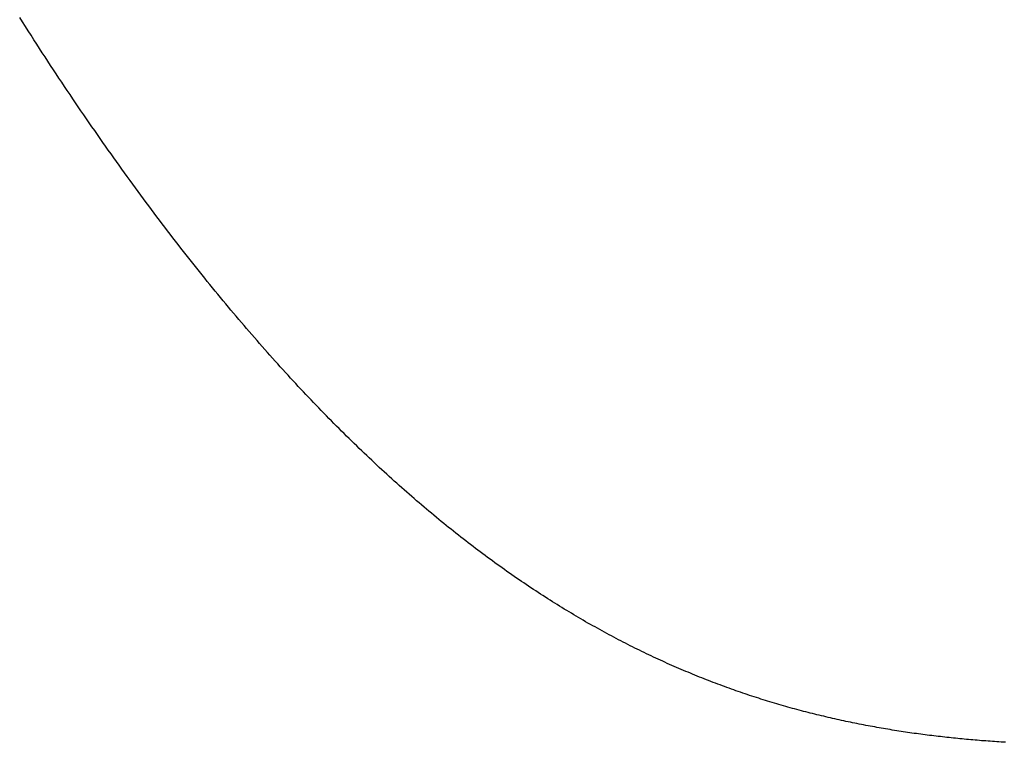
# Model space of a CAD drawing. Extents: x 0 to 153, y -1 to 81.
# Drawn here: x 48 to 48, y 48 to 48 of the extents above; entities that cross this region are included whole.
import ezdxf

# ---------------------------------------------------------------- set-up
doc = ezdxf.new("R2010")
doc.units = 0
doc.header["$MEASUREMENT"] = 0
doc.layers.get('0').update_dxf_attribs({"linetype": 'CONTINUOUS'})
doc.layers.add('Object', color=7, linetype='CONTINUOUS', lineweight=30)

# ---------------------------------------------------------------- blocks, each defined once
blk = doc.blocks.new('GLSTOP')
for p, q in [((-0.381185, 0.155897), (-0.381188, 0.155857)), ((-0.381185, 0.155897), (-0.381188, 0.155857)), ((-0.381183, 0.155938), (-0.381185, 0.155897)), ((-0.381183, 0.155938), (-0.381185, 0.155897)), ((-0.38118, 0.155978), (-0.381183, 0.155938)), ((-0.38118, 0.155978), (-0.381183, 0.155938)), ((-0.381199, 0.155695), (-0.381202, 0.155655)), ((-0.381199, 0.155695), (-0.381202, 0.155655)), ((-0.381196, 0.155736), (-0.381199, 0.155695)), ((-0.381196, 0.155736), (-0.381199, 0.155695)), ((-0.381193, 0.155776), (-0.381196, 0.155736)), ((-0.381193, 0.155776), (-0.381196, 0.155736)), ((-0.381191, 0.155817), (-0.381193, 0.155776)), ((-0.381191, 0.155817), (-0.381193, 0.155776)), ((-0.381188, 0.155857), (-0.381191, 0.155817)), ((-0.381188, 0.155857), (-0.381191, 0.155817)), ((-0.381214, 0.155493), (-0.381218, 0.155453)), ((-0.381214, 0.155493), (-0.381218, 0.155453)), ((-0.381211, 0.155534), (-0.381214, 0.155493)), ((-0.381211, 0.155534), (-0.381214, 0.155493)), ((-0.381208, 0.155574), (-0.381211, 0.155534)), ((-0.381208, 0.155574), (-0.381211, 0.155534)), ((-0.381205, 0.155615), (-0.381208, 0.155574)), ((-0.381205, 0.155615), (-0.381208, 0.155574)), ((-0.381202, 0.155655), (-0.381205, 0.155615)), ((-0.381202, 0.155655), (-0.381205, 0.155615)), ((-0.381228, 0.155331), (-0.381232, 0.155291)), ((-0.381228, 0.155331), (-0.381232, 0.155291)), ((-0.381225, 0.155372), (-0.381228, 0.155331)), ((-0.381225, 0.155372), (-0.381228, 0.155331)), ((-0.381221, 0.155412), (-0.381225, 0.155372)), ((-0.381221, 0.155412), (-0.381225, 0.155372)), ((-0.381218, 0.155453), (-0.381221, 0.155412)), ((-0.381218, 0.155453), (-0.381221, 0.155412)), ((-0.381247, 0.155129), (-0.381251, 0.155088)), ((-0.381247, 0.155129), (-0.381251, 0.155088)), ((-0.381243, 0.155169), (-0.381247, 0.155129)), ((-0.381243, 0.155169), (-0.381247, 0.155129)), ((-0.381239, 0.15521), (-0.381243, 0.155169)), ((-0.381239, 0.15521), (-0.381243, 0.155169)), ((-0.381235, 0.15525), (-0.381239, 0.15521)), ((-0.381235, 0.15525), (-0.381239, 0.15521)), ((-0.381232, 0.155291), (-0.381235, 0.15525)), ((-0.381232, 0.155291), (-0.381235, 0.15525)), ((-0.381263, 0.154966), (-0.381268, 0.154926)), ((-0.381263, 0.154966), (-0.381268, 0.154926)), ((-0.381259, 0.155007), (-0.381263, 0.154966)), ((-0.381259, 0.155007), (-0.381263, 0.154966)), ((-0.381255, 0.155047), (-0.381259, 0.155007)), ((-0.381255, 0.155047), (-0.381259, 0.155007)), ((-0.381251, 0.155088), (-0.381255, 0.155047)), ((-0.381251, 0.155088), (-0.381255, 0.155047)), ((-0.381286, 0.154763), (-0.381291, 0.154722)), ((-0.381286, 0.154763), (-0.381291, 0.154722)), ((-0.381281, 0.154804), (-0.381286, 0.154763)), ((-0.381281, 0.154804), (-0.381286, 0.154763)), ((-0.381277, 0.154844), (-0.381281, 0.154804)), ((-0.381277, 0.154844), (-0.381281, 0.154804)), ((-0.381272, 0.154885), (-0.381277, 0.154844)), ((-0.381272, 0.154885), (-0.381277, 0.154844)), ((-0.381268, 0.154926), (-0.381272, 0.154885)), ((-0.381268, 0.154926), (-0.381272, 0.154885)), ((-0.381305, 0.1546), (-0.38131, 0.154559)), ((-0.381305, 0.1546), (-0.38131, 0.154559)), ((-0.3813, 0.154641), (-0.381305, 0.1546)), ((-0.3813, 0.154641), (-0.381305, 0.1546)), ((-0.381295, 0.154681), (-0.3813, 0.154641)), ((-0.381295, 0.154681), (-0.3813, 0.154641)), ((-0.381291, 0.154722), (-0.381295, 0.154681)), ((-0.381291, 0.154722), (-0.381295, 0.154681)), ((-0.381332, 0.154396), (-0.381337, 0.154355)), ((-0.381332, 0.154396), (-0.381337, 0.154355)), ((-0.381326, 0.154437), (-0.381332, 0.154396)), ((-0.381326, 0.154437), (-0.381332, 0.154396)), ((-0.381321, 0.154478), (-0.381326, 0.154437)), ((-0.381321, 0.154478), (-0.381326, 0.154437)), ((-0.381316, 0.154518), (-0.381321, 0.154478)), ((-0.381316, 0.154518), (-0.381321, 0.154478)), ((-0.38131, 0.154559), (-0.381316, 0.154518)), ((-0.38131, 0.154559), (-0.381316, 0.154518)), ((-0.381354, 0.154232), (-0.38136, 0.154191)), ((-0.381354, 0.154232), (-0.38136, 0.154191)), ((-0.381348, 0.154273), (-0.381354, 0.154232)), ((-0.381348, 0.154273), (-0.381354, 0.154232)), ((-0.381343, 0.154314), (-0.381348, 0.154273)), ((-0.381343, 0.154314), (-0.381348, 0.154273)), ((-0.381337, 0.154355), (-0.381343, 0.154314)), ((-0.381337, 0.154355), (-0.381343, 0.154314)), ((-0.381385, 0.154028), (-0.381391, 0.153987)), ((-0.381385, 0.154028), (-0.381391, 0.153987)), ((-0.381378, 0.154069), (-0.381385, 0.154028)), ((-0.381378, 0.154069), (-0.381385, 0.154028)), ((-0.381372, 0.15411), (-0.381378, 0.154069)), ((-0.381372, 0.15411), (-0.381378, 0.154069)), ((-0.381366, 0.154151), (-0.381372, 0.15411)), ((-0.381366, 0.154151), (-0.381372, 0.15411)), ((-0.38136, 0.154191), (-0.381366, 0.154151)), ((-0.38136, 0.154191), (-0.381366, 0.154151)), ((-0.38141, 0.153864), (-0.381417, 0.153823)), ((-0.38141, 0.153864), (-0.381417, 0.153823)), ((-0.381404, 0.153905), (-0.38141, 0.153864)), ((-0.381404, 0.153905), (-0.38141, 0.153864)), ((-0.381397, 0.153946), (-0.381404, 0.153905)), ((-0.381397, 0.153946), (-0.381404, 0.153905)), ((-0.381391, 0.153987), (-0.381397, 0.153946)), ((-0.381391, 0.153987), (-0.381397, 0.153946)), ((-0.381445, 0.153658), (-0.381452, 0.153617)), ((-0.381445, 0.153658), (-0.381452, 0.153617)), ((-0.381438, 0.153699), (-0.381445, 0.153658)), ((-0.381438, 0.153699), (-0.381445, 0.153658)), ((-0.381431, 0.15374), (-0.381438, 0.153699)), ((-0.381431, 0.15374), (-0.381438, 0.153699)), ((-0.381424, 0.153781), (-0.381431, 0.15374)), ((-0.381424, 0.153781), (-0.381431, 0.15374)), ((-0.381417, 0.153823), (-0.381424, 0.153781)), ((-0.381417, 0.153823), (-0.381424, 0.153781)), ((-0.381474, 0.153493), (-0.381482, 0.153452)), ((-0.381474, 0.153493), (-0.381482, 0.153452)), ((-0.381467, 0.153535), (-0.381474, 0.153493)), ((-0.381467, 0.153535), (-0.381474, 0.153493)), ((-0.381459, 0.153576), (-0.381467, 0.153535)), ((-0.381459, 0.153576), (-0.381467, 0.153535)), ((-0.381452, 0.153617), (-0.381459, 0.153576)), ((-0.381452, 0.153617), (-0.381459, 0.153576)), ((-0.381513, 0.153287), (-0.381521, 0.153246)), ((-0.381513, 0.153287), (-0.381521, 0.153246)), ((-0.381505, 0.153328), (-0.381513, 0.153287)), ((-0.381505, 0.153328), (-0.381513, 0.153287)), ((-0.381497, 0.15337), (-0.381505, 0.153328)), ((-0.381497, 0.15337), (-0.381505, 0.153328)), ((-0.38149, 0.153411), (-0.381497, 0.15337)), ((-0.38149, 0.153411), (-0.381497, 0.15337)), ((-0.381482, 0.153452), (-0.38149, 0.153411)), ((-0.381482, 0.153452), (-0.38149, 0.153411)), ((-0.381546, 0.153122), (-0.381555, 0.15308)), ((-0.381546, 0.153122), (-0.381555, 0.15308)), ((-0.381538, 0.153163), (-0.381546, 0.153122)), ((-0.381538, 0.153163), (-0.381546, 0.153122)), ((-0.38153, 0.153204), (-0.381538, 0.153163)), ((-0.38153, 0.153204), (-0.381538, 0.153163)), ((-0.381521, 0.153246), (-0.38153, 0.153204)), ((-0.381521, 0.153246), (-0.38153, 0.153204)), ((-0.38159, 0.152915), (-0.381599, 0.152873)), ((-0.38159, 0.152915), (-0.381599, 0.152873)), ((-0.381581, 0.152956), (-0.38159, 0.152915)), ((-0.381581, 0.152956), (-0.38159, 0.152915)), ((-0.381572, 0.152998), (-0.381581, 0.152956)), ((-0.381572, 0.152998), (-0.381581, 0.152956)), ((-0.381564, 0.153039), (-0.381572, 0.152998)), ((-0.381564, 0.153039), (-0.381572, 0.152998)), ((-0.381555, 0.15308), (-0.381564, 0.153039)), ((-0.381555, 0.15308), (-0.381564, 0.153039)), ((-0.381627, 0.152749), (-0.381636, 0.152707)), ((-0.381627, 0.152749), (-0.381636, 0.152707)), ((-0.381618, 0.15279), (-0.381627, 0.152749)), ((-0.381618, 0.15279), (-0.381627, 0.152749)), ((-0.381608, 0.152832), (-0.381618, 0.15279)), ((-0.381608, 0.152832), (-0.381618, 0.15279)), ((-0.381599, 0.152873), (-0.381608, 0.152832)), ((-0.381599, 0.152873), (-0.381608, 0.152832)), ((-0.381666, 0.152582), (-0.381675, 0.152541)), ((-0.381666, 0.152582), (-0.381675, 0.152541)), ((-0.381656, 0.152624), (-0.381666, 0.152582)), ((-0.381656, 0.152624), (-0.381666, 0.152582)), ((-0.381646, 0.152665), (-0.381656, 0.152624)), ((-0.381646, 0.152665), (-0.381656, 0.152624)), ((-0.381636, 0.152707), (-0.381646, 0.152665)), ((-0.381636, 0.152707), (-0.381646, 0.152665)), ((-0.381716, 0.152374), (-0.381727, 0.152332)), ((-0.381716, 0.152374), (-0.381727, 0.152332)), ((-0.381706, 0.152416), (-0.381716, 0.152374)), ((-0.381706, 0.152416), (-0.381716, 0.152374)), ((-0.381696, 0.152457), (-0.381706, 0.152416)), ((-0.381696, 0.152457), (-0.381706, 0.152416)), ((-0.381686, 0.152499), (-0.381696, 0.152457)), ((-0.381686, 0.152499), (-0.381696, 0.152457)), ((-0.381675, 0.152541), (-0.381686, 0.152499)), ((-0.381675, 0.152541), (-0.381686, 0.152499)), ((-0.381759, 0.152207), (-0.38177, 0.152165)), ((-0.381759, 0.152207), (-0.38177, 0.152165)), ((-0.381748, 0.152249), (-0.381759, 0.152207)), ((-0.381748, 0.152249), (-0.381759, 0.152207)), ((-0.381738, 0.15229), (-0.381748, 0.152249)), ((-0.381738, 0.15229), (-0.381748, 0.152249)), ((-0.381727, 0.152332), (-0.381738, 0.15229)), ((-0.381727, 0.152332), (-0.381738, 0.15229)), ((-0.381815, 0.151998), (-0.381827, 0.151956)), ((-0.381815, 0.151998), (-0.381827, 0.151956)), ((-0.381804, 0.152039), (-0.381815, 0.151998)), ((-0.381804, 0.152039), (-0.381815, 0.151998)), ((-0.381793, 0.152081), (-0.381804, 0.152039)), ((-0.381793, 0.152081), (-0.381804, 0.152039)), ((-0.381781, 0.152123), (-0.381793, 0.152081)), ((-0.381781, 0.152123), (-0.381793, 0.152081)), ((-0.38177, 0.152165), (-0.381781, 0.152123)), ((-0.38177, 0.152165), (-0.381781, 0.152123)), ((-0.381863, 0.15183), (-0.381875, 0.151788)), ((-0.381863, 0.15183), (-0.381875, 0.151788)), ((-0.381851, 0.151872), (-0.381863, 0.15183)), ((-0.381851, 0.151872), (-0.381863, 0.15183)), ((-0.381839, 0.151914), (-0.381851, 0.151872)), ((-0.381839, 0.151914), (-0.381851, 0.151872)), ((-0.381827, 0.151956), (-0.381839, 0.151914)), ((-0.381827, 0.151956), (-0.381839, 0.151914)), ((-0.381912, 0.151662), (-0.381924, 0.15162)), ((-0.381912, 0.151662), (-0.381924, 0.15162)), ((-0.381899, 0.151704), (-0.381912, 0.151662)), ((-0.381899, 0.151704), (-0.381912, 0.151662)), ((-0.381887, 0.151746), (-0.381899, 0.151704)), ((-0.381887, 0.151746), (-0.381899, 0.151704)), ((-0.381875, 0.151788), (-0.381887, 0.151746)), ((-0.381875, 0.151788), (-0.381887, 0.151746)), ((-0.381976, 0.151451), (-0.381989, 0.151409)), ((-0.381976, 0.151451), (-0.381989, 0.151409)), ((-0.381963, 0.151493), (-0.381976, 0.151451)), ((-0.381963, 0.151493), (-0.381976, 0.151451)), ((-0.38195, 0.151535), (-0.381963, 0.151493)), ((-0.38195, 0.151535), (-0.381963, 0.151493)), ((-0.381937, 0.151577), (-0.38195, 0.151535)), ((-0.381937, 0.151577), (-0.38195, 0.151535)), ((-0.381924, 0.15162), (-0.381937, 0.151577)), ((-0.381924, 0.15162), (-0.381937, 0.151577)), ((-0.38203, 0.151282), (-0.382044, 0.15124)), ((-0.38203, 0.151282), (-0.382044, 0.15124)), ((-0.382016, 0.151324), (-0.38203, 0.151282)), ((-0.382016, 0.151324), (-0.38203, 0.151282)), ((-0.382003, 0.151367), (-0.382016, 0.151324)), ((-0.382003, 0.151367), (-0.382016, 0.151324)), ((-0.381989, 0.151409), (-0.382003, 0.151367)), ((-0.381989, 0.151409), (-0.382003, 0.151367)), ((-0.382086, 0.151113), (-0.3821, 0.151071)), ((-0.382086, 0.151113), (-0.3821, 0.151071)), ((-0.382072, 0.151155), (-0.382086, 0.151113)), ((-0.382072, 0.151155), (-0.382086, 0.151113)), ((-0.382058, 0.151198), (-0.382072, 0.151155)), ((-0.382058, 0.151198), (-0.382072, 0.151155)), ((-0.382044, 0.15124), (-0.382058, 0.151198)), ((-0.382044, 0.15124), (-0.382058, 0.151198)), ((-0.382159, 0.150901), (-0.382174, 0.150858)), ((-0.382159, 0.150901), (-0.382174, 0.150858)), ((-0.382144, 0.150943), (-0.382159, 0.150901)), ((-0.382144, 0.150943), (-0.382159, 0.150901)), ((-0.38213, 0.150986), (-0.382144, 0.150943)), ((-0.38213, 0.150986), (-0.382144, 0.150943)), ((-0.382115, 0.151028), (-0.38213, 0.150986)), ((-0.382115, 0.151028), (-0.38213, 0.150986)), ((-0.3821, 0.151071), (-0.382115, 0.151028)), ((-0.3821, 0.151071), (-0.382115, 0.151028)), ((-0.38222, 0.150731), (-0.382236, 0.150688)), ((-0.38222, 0.150731), (-0.382236, 0.150688)), ((-0.382205, 0.150773), (-0.38222, 0.150731)), ((-0.382205, 0.150773), (-0.38222, 0.150731)), ((-0.382189, 0.150816), (-0.382205, 0.150773)), ((-0.382189, 0.150816), (-0.382205, 0.150773)), ((-0.382174, 0.150858), (-0.382189, 0.150816)), ((-0.382174, 0.150858), (-0.382189, 0.150816)), ((-0.382284, 0.15056), (-0.3823, 0.150518)), ((-0.382284, 0.15056), (-0.3823, 0.150518)), ((-0.382268, 0.150603), (-0.382284, 0.15056)), ((-0.382268, 0.150603), (-0.382284, 0.15056)), ((-0.382252, 0.150646), (-0.382268, 0.150603)), ((-0.382252, 0.150646), (-0.382268, 0.150603)), ((-0.382236, 0.150688), (-0.382252, 0.150646)), ((-0.382236, 0.150688), (-0.382252, 0.150646)), ((-0.382366, 0.150347), (-0.382383, 0.150304)), ((-0.382366, 0.150347), (-0.382383, 0.150304)), ((-0.382349, 0.15039), (-0.382366, 0.150347)), ((-0.382349, 0.15039), (-0.382366, 0.150347)), ((-0.382333, 0.150432), (-0.382349, 0.15039)), ((-0.382333, 0.150432), (-0.382349, 0.15039)), ((-0.382316, 0.150475), (-0.382333, 0.150432)), ((-0.382316, 0.150475), (-0.382333, 0.150432)), ((-0.3823, 0.150518), (-0.382316, 0.150475)), ((-0.3823, 0.150518), (-0.382316, 0.150475)), ((-0.382435, 0.150176), (-0.382452, 0.150133)), ((-0.382435, 0.150176), (-0.382452, 0.150133)), ((-0.382417, 0.150218), (-0.382435, 0.150176)), ((-0.382417, 0.150218), (-0.382435, 0.150176)), ((-0.3824, 0.150261), (-0.382417, 0.150218)), ((-0.3824, 0.150261), (-0.382417, 0.150218)), ((-0.382383, 0.150304), (-0.3824, 0.150261)), ((-0.382383, 0.150304), (-0.3824, 0.150261)), ((-0.382506, 0.150004), (-0.382524, 0.149961)), ((-0.382506, 0.150004), (-0.382524, 0.149961)), ((-0.382488, 0.150047), (-0.382506, 0.150004)), ((-0.382488, 0.150047), (-0.382506, 0.150004)), ((-0.38247, 0.15009), (-0.382488, 0.150047)), ((-0.38247, 0.15009), (-0.382488, 0.150047)), ((-0.382452, 0.150133), (-0.38247, 0.15009)), ((-0.382452, 0.150133), (-0.38247, 0.15009)), ((-0.382598, 0.149789), (-0.382617, 0.149746)), ((-0.382598, 0.149789), (-0.382617, 0.149746)), ((-0.382579, 0.149832), (-0.382598, 0.149789)), ((-0.382579, 0.149832), (-0.382598, 0.149789)), ((-0.382561, 0.149875), (-0.382579, 0.149832)), ((-0.382561, 0.149875), (-0.382579, 0.149832)), ((-0.382542, 0.149918), (-0.382561, 0.149875)), ((-0.382542, 0.149918), (-0.382561, 0.149875)), ((-0.382524, 0.149961), (-0.382542, 0.149918)), ((-0.382524, 0.149961), (-0.382542, 0.149918)), ((-0.382675, 0.149616), (-0.382694, 0.149573)), ((-0.382675, 0.149616), (-0.382694, 0.149573)), ((-0.382655, 0.149659), (-0.382675, 0.149616)), ((-0.382655, 0.149659), (-0.382675, 0.149616)), ((-0.382636, 0.149703), (-0.382655, 0.149659)), ((-0.382636, 0.149703), (-0.382655, 0.149659)), ((-0.382617, 0.149746), (-0.382636, 0.149703)), ((-0.382617, 0.149746), (-0.382636, 0.149703)), ((-0.382754, 0.149443), (-0.382774, 0.1494)), ((-0.382754, 0.149443), (-0.382774, 0.1494)), ((-0.382734, 0.149487), (-0.382754, 0.149443)), ((-0.382734, 0.149487), (-0.382754, 0.149443)), ((-0.382714, 0.14953), (-0.382734, 0.149487)), ((-0.382714, 0.14953), (-0.382734, 0.149487)), ((-0.382694, 0.149573), (-0.382714, 0.14953)), ((-0.382694, 0.149573), (-0.382714, 0.14953)), ((-0.382836, 0.14927), (-0.382857, 0.149227)), ((-0.382836, 0.14927), (-0.382857, 0.149227)), ((-0.382815, 0.149313), (-0.382836, 0.14927)), ((-0.382815, 0.149313), (-0.382836, 0.14927)), ((-0.382795, 0.149357), (-0.382815, 0.149313)), ((-0.382795, 0.149357), (-0.382815, 0.149313)), ((-0.382774, 0.1494), (-0.382795, 0.149357)), ((-0.382774, 0.1494), (-0.382795, 0.149357)), ((-0.382942, 0.149053), (-0.382964, 0.149009)), ((-0.382942, 0.149053), (-0.382964, 0.149009)), ((-0.38292, 0.149096), (-0.382942, 0.149053)), ((-0.38292, 0.149096), (-0.382942, 0.149053)), ((-0.382899, 0.14914), (-0.38292, 0.149096)), ((-0.382899, 0.14914), (-0.38292, 0.149096)), ((-0.382878, 0.149183), (-0.382899, 0.14914)), ((-0.382878, 0.149183), (-0.382899, 0.14914)), ((-0.382857, 0.149227), (-0.382878, 0.149183)), ((-0.382857, 0.149227), (-0.382878, 0.149183)), ((-0.38303, 0.148878), (-0.383052, 0.148835)), ((-0.38303, 0.148878), (-0.383052, 0.148835)), ((-0.383007, 0.148922), (-0.38303, 0.148878)), ((-0.383007, 0.148922), (-0.38303, 0.148878)), ((-0.382985, 0.148966), (-0.383007, 0.148922)), ((-0.382985, 0.148966), (-0.383007, 0.148922)), ((-0.382964, 0.149009), (-0.382985, 0.148966)), ((-0.382964, 0.149009), (-0.382985, 0.148966)), ((-0.38312, 0.148704), (-0.383143, 0.14866)), ((-0.38312, 0.148704), (-0.383143, 0.14866)), ((-0.383097, 0.148748), (-0.38312, 0.148704)), ((-0.383097, 0.148748), (-0.38312, 0.148704)), ((-0.383075, 0.148791), (-0.383097, 0.148748)), ((-0.383075, 0.148791), (-0.383097, 0.148748)), ((-0.383052, 0.148835), (-0.383075, 0.148791)), ((-0.383052, 0.148835), (-0.383075, 0.148791)), ((-0.383214, 0.148529), (-0.383238, 0.148485)), ((-0.383214, 0.148529), (-0.383238, 0.148485)), ((-0.38319, 0.148573), (-0.383214, 0.148529)), ((-0.38319, 0.148573), (-0.383214, 0.148529)), ((-0.383167, 0.148616), (-0.38319, 0.148573)), ((-0.383167, 0.148616), (-0.38319, 0.148573)), ((-0.383143, 0.14866), (-0.383167, 0.148616)), ((-0.383143, 0.14866), (-0.383167, 0.148616)), ((-0.38331, 0.148353), (-0.383335, 0.148309)), ((-0.38331, 0.148353), (-0.383335, 0.148309)), ((-0.383286, 0.148397), (-0.38331, 0.148353)), ((-0.383286, 0.148397), (-0.38331, 0.148353)), ((-0.383262, 0.148441), (-0.383286, 0.148397)), ((-0.383262, 0.148441), (-0.383286, 0.148397)), ((-0.383238, 0.148485), (-0.383262, 0.148441)), ((-0.383238, 0.148485), (-0.383262, 0.148441)), ((-0.383434, 0.148133), (-0.38346, 0.148089)), ((-0.383434, 0.148133), (-0.38346, 0.148089)), ((-0.383409, 0.148177), (-0.383434, 0.148133)), ((-0.383409, 0.148177), (-0.383434, 0.148133)), ((-0.383384, 0.148221), (-0.383409, 0.148177)), ((-0.383384, 0.148221), (-0.383409, 0.148177)), ((-0.383359, 0.148265), (-0.383384, 0.148221)), ((-0.383359, 0.148265), (-0.383384, 0.148221)), ((-0.383335, 0.148309), (-0.383359, 0.148265)), ((-0.383335, 0.148309), (-0.383359, 0.148265)), ((-0.383537, 0.147957), (-0.383563, 0.147912)), ((-0.383537, 0.147957), (-0.383563, 0.147912)), ((-0.383511, 0.148001), (-0.383537, 0.147957)), ((-0.383511, 0.148001), (-0.383537, 0.147957)), ((-0.383485, 0.148045), (-0.383511, 0.148001)), ((-0.383485, 0.148045), (-0.383511, 0.148001)), ((-0.38346, 0.148089), (-0.383485, 0.148045)), ((-0.38346, 0.148089), (-0.383485, 0.148045)), ((-0.383643, 0.14778), (-0.38367, 0.147735)), ((-0.383643, 0.14778), (-0.38367, 0.147735)), ((-0.383616, 0.147824), (-0.383643, 0.14778)), ((-0.383616, 0.147824), (-0.383643, 0.14778)), ((-0.38359, 0.147868), (-0.383616, 0.147824)), ((-0.38359, 0.147868), (-0.383616, 0.147824)), ((-0.383563, 0.147912), (-0.38359, 0.147868)), ((-0.383563, 0.147912), (-0.38359, 0.147868)), ((-0.383752, 0.147602), (-0.383779, 0.147558)), ((-0.383752, 0.147602), (-0.383779, 0.147558)), ((-0.383724, 0.147647), (-0.383752, 0.147602)), ((-0.383724, 0.147647), (-0.383752, 0.147602)), ((-0.383697, 0.147691), (-0.383724, 0.147647)), ((-0.383697, 0.147691), (-0.383724, 0.147647)), ((-0.38367, 0.147735), (-0.383697, 0.147691)), ((-0.38367, 0.147735), (-0.383697, 0.147691)), ((-0.383864, 0.147424), (-0.383892, 0.14738)), ((-0.383864, 0.147424), (-0.383892, 0.14738)), ((-0.383835, 0.147469), (-0.383864, 0.147424)), ((-0.383835, 0.147469), (-0.383864, 0.147424)), ((-0.383807, 0.147513), (-0.383835, 0.147469)), ((-0.383807, 0.147513), (-0.383835, 0.147469)), ((-0.383779, 0.147558), (-0.383807, 0.147513)), ((-0.383779, 0.147558), (-0.383807, 0.147513)), ((-0.383979, 0.147246), (-0.384008, 0.147201)), ((-0.383979, 0.147246), (-0.384008, 0.147201)), ((-0.383949, 0.14729), (-0.383979, 0.147246)), ((-0.383949, 0.14729), (-0.383979, 0.147246)), ((-0.383921, 0.147335), (-0.383949, 0.14729)), ((-0.383921, 0.147335), (-0.383949, 0.14729)), ((-0.383892, 0.14738), (-0.383921, 0.147335)), ((-0.383892, 0.14738), (-0.383921, 0.147335)), ((-0.384097, 0.147067), (-0.384127, 0.147022)), ((-0.384097, 0.147067), (-0.384127, 0.147022)), ((-0.384067, 0.147112), (-0.384097, 0.147067)), ((-0.384067, 0.147112), (-0.384097, 0.147067)), ((-0.384037, 0.147156), (-0.384067, 0.147112)), ((-0.384037, 0.147156), (-0.384067, 0.147112)), ((-0.384008, 0.147201), (-0.384037, 0.147156)), ((-0.384008, 0.147201), (-0.384037, 0.147156)), ((-0.384249, 0.146843), (-0.38428, 0.146798)), ((-0.384249, 0.146843), (-0.38428, 0.146798)), ((-0.384218, 0.146888), (-0.384249, 0.146843)), ((-0.384218, 0.146888), (-0.384249, 0.146843)), ((-0.384187, 0.146933), (-0.384218, 0.146888)), ((-0.384187, 0.146933), (-0.384218, 0.146888)), ((-0.384157, 0.146977), (-0.384187, 0.146933)), ((-0.384157, 0.146977), (-0.384187, 0.146933)), ((-0.384127, 0.147022), (-0.384157, 0.146977)), ((-0.384127, 0.147022), (-0.384157, 0.146977)), ((-0.384374, 0.146663), (-0.384406, 0.146618)), ((-0.384374, 0.146663), (-0.384406, 0.146618)), ((-0.384342, 0.146708), (-0.384374, 0.146663)), ((-0.384342, 0.146708), (-0.384374, 0.146663)), ((-0.384311, 0.146753), (-0.384342, 0.146708)), ((-0.384311, 0.146753), (-0.384342, 0.146708)), ((-0.38428, 0.146798), (-0.384311, 0.146753)), ((-0.38428, 0.146798), (-0.384311, 0.146753)), ((-0.384503, 0.146482), (-0.384535, 0.146437)), ((-0.384503, 0.146482), (-0.384535, 0.146437)), ((-0.38447, 0.146528), (-0.384503, 0.146482)), ((-0.38447, 0.146528), (-0.384503, 0.146482)), ((-0.384438, 0.146573), (-0.38447, 0.146528)), ((-0.384438, 0.146573), (-0.38447, 0.146528)), ((-0.384406, 0.146618), (-0.384438, 0.146573)), ((-0.384406, 0.146618), (-0.384438, 0.146573)), ((-0.384635, 0.146301), (-0.384668, 0.146256)), ((-0.384635, 0.146301), (-0.384668, 0.146256)), ((-0.384601, 0.146347), (-0.384635, 0.146301)), ((-0.384601, 0.146347), (-0.384635, 0.146301)), ((-0.384568, 0.146392), (-0.384601, 0.146347)), ((-0.384568, 0.146392), (-0.384601, 0.146347)), ((-0.384535, 0.146437), (-0.384568, 0.146392)), ((-0.384535, 0.146437), (-0.384568, 0.146392)), ((-0.38477, 0.14612), (-0.384804, 0.146075)), ((-0.38477, 0.14612), (-0.384804, 0.146075)), ((-0.384736, 0.146165), (-0.38477, 0.14612)), ((-0.384736, 0.146165), (-0.38477, 0.14612)), ((-0.384702, 0.146211), (-0.384736, 0.146165)), ((-0.384702, 0.146211), (-0.384736, 0.146165)), ((-0.384668, 0.146256), (-0.384702, 0.146211)), ((-0.384668, 0.146256), (-0.384702, 0.146211)), ((-0.384909, 0.145938), (-0.384944, 0.145893)), ((-0.384909, 0.145938), (-0.384944, 0.145893)), ((-0.384874, 0.145984), (-0.384909, 0.145938)), ((-0.384874, 0.145984), (-0.384909, 0.145938)), ((-0.384839, 0.146029), (-0.384874, 0.145984)), ((-0.384839, 0.146029), (-0.384874, 0.145984)), ((-0.384804, 0.146075), (-0.384839, 0.146029)), ((-0.384804, 0.146075), (-0.384839, 0.146029)), ((-0.385051, 0.145756), (-0.385087, 0.14571)), ((-0.385051, 0.145756), (-0.385087, 0.14571)), ((-0.385015, 0.145801), (-0.385051, 0.145756)), ((-0.385015, 0.145801), (-0.385051, 0.145756)), ((-0.384979, 0.145847), (-0.385015, 0.145801)), ((-0.384979, 0.145847), (-0.385015, 0.145801)), ((-0.384944, 0.145893), (-0.384979, 0.145847)), ((-0.384944, 0.145893), (-0.384979, 0.145847)), ((-0.385196, 0.145573), (-0.385233, 0.145527)), ((-0.385196, 0.145573), (-0.385233, 0.145527)), ((-0.38516, 0.145619), (-0.385196, 0.145573)), ((-0.38516, 0.145619), (-0.385196, 0.145573)), ((-0.385123, 0.145664), (-0.38516, 0.145619)), ((-0.385123, 0.145664), (-0.38516, 0.145619)), ((-0.385087, 0.14571), (-0.385123, 0.145664)), ((-0.385087, 0.14571), (-0.385123, 0.145664)), ((-0.385346, 0.145389), (-0.385383, 0.145343)), ((-0.385346, 0.145389), (-0.385383, 0.145343)), ((-0.385308, 0.145435), (-0.385346, 0.145389)), ((-0.385308, 0.145435), (-0.385346, 0.145389)), ((-0.385271, 0.145481), (-0.385308, 0.145435)), ((-0.385271, 0.145481), (-0.385308, 0.145435)), ((-0.385233, 0.145527), (-0.385271, 0.145481)), ((-0.385233, 0.145527), (-0.385271, 0.145481)), ((-0.385498, 0.145205), (-0.385537, 0.145159)), ((-0.385498, 0.145205), (-0.385537, 0.145159)), ((-0.38546, 0.145251), (-0.385498, 0.145205)), ((-0.38546, 0.145251), (-0.385498, 0.145205)), ((-0.385422, 0.145297), (-0.38546, 0.145251)), ((-0.385422, 0.145297), (-0.38546, 0.145251)), ((-0.385383, 0.145343), (-0.385422, 0.145297)), ((-0.385383, 0.145343), (-0.385422, 0.145297)), ((-0.385655, 0.145021), (-0.385694, 0.144975)), ((-0.385655, 0.145021), (-0.385694, 0.144975)), ((-0.385615, 0.145067), (-0.385655, 0.145021)), ((-0.385615, 0.145067), (-0.385655, 0.145021)), ((-0.385576, 0.145113), (-0.385615, 0.145067)), ((-0.385576, 0.145113), (-0.385615, 0.145067)), ((-0.385537, 0.145159), (-0.385576, 0.145113)), ((-0.385537, 0.145159), (-0.385576, 0.145113)), ((-0.385815, 0.144836), (-0.385855, 0.144789)), ((-0.385815, 0.144836), (-0.385855, 0.144789)), ((-0.385774, 0.144882), (-0.385815, 0.144836)), ((-0.385774, 0.144882), (-0.385815, 0.144836)), ((-0.385734, 0.144928), (-0.385774, 0.144882)), ((-0.385734, 0.144928), (-0.385774, 0.144882)), ((-0.385694, 0.144975), (-0.385734, 0.144928)), ((-0.385694, 0.144975), (-0.385734, 0.144928)), ((-0.385979, 0.14465), (-0.38602, 0.144604)), ((-0.385979, 0.14465), (-0.38602, 0.144604)), ((-0.385937, 0.144697), (-0.385979, 0.14465)), ((-0.385937, 0.144697), (-0.385979, 0.14465)), ((-0.385896, 0.144743), (-0.385937, 0.144697)), ((-0.385896, 0.144743), (-0.385937, 0.144697)), ((-0.385855, 0.144789), (-0.385896, 0.144743)), ((-0.385855, 0.144789), (-0.385896, 0.144743)), ((-0.386146, 0.144464), (-0.386189, 0.144417)), ((-0.386146, 0.144464), (-0.386189, 0.144417)), ((-0.386104, 0.144511), (-0.386146, 0.144464)), ((-0.386104, 0.144511), (-0.386146, 0.144464)), ((-0.386062, 0.144557), (-0.386104, 0.144511)), ((-0.386062, 0.144557), (-0.386104, 0.144511)), ((-0.38602, 0.144604), (-0.386062, 0.144557)), ((-0.38602, 0.144604), (-0.386062, 0.144557)), ((-0.386317, 0.144277), (-0.386361, 0.14423)), ((-0.386317, 0.144277), (-0.386361, 0.14423)), ((-0.386274, 0.144324), (-0.386317, 0.144277)), ((-0.386274, 0.144324), (-0.386317, 0.144277)), ((-0.386231, 0.144371), (-0.386274, 0.144324)), ((-0.386231, 0.144371), (-0.386274, 0.144324)), ((-0.386189, 0.144417), (-0.386231, 0.144371)), ((-0.386189, 0.144417), (-0.386231, 0.144371)), ((-0.386493, 0.14409), (-0.386537, 0.144043)), ((-0.386493, 0.14409), (-0.386537, 0.144043)), ((-0.386449, 0.144137), (-0.386493, 0.14409)), ((-0.386449, 0.144137), (-0.386493, 0.14409)), ((-0.386405, 0.144184), (-0.386449, 0.144137)), ((-0.386405, 0.144184), (-0.386449, 0.144137)), ((-0.386361, 0.14423), (-0.386405, 0.144184)), ((-0.386361, 0.14423), (-0.386405, 0.144184)), ((-0.386672, 0.143902), (-0.386717, 0.143855)), ((-0.386672, 0.143902), (-0.386717, 0.143855)), ((-0.386627, 0.143949), (-0.386672, 0.143902)), ((-0.386627, 0.143949), (-0.386672, 0.143902)), ((-0.386582, 0.143996), (-0.386627, 0.143949)), ((-0.386582, 0.143996), (-0.386627, 0.143949)), ((-0.386537, 0.144043), (-0.386582, 0.143996)), ((-0.386537, 0.144043), (-0.386582, 0.143996)), ((-0.386855, 0.143714), (-0.386901, 0.143667)), ((-0.386855, 0.143714), (-0.386901, 0.143667)), ((-0.386809, 0.143761), (-0.386855, 0.143714)), ((-0.386809, 0.143761), (-0.386855, 0.143714)), ((-0.386763, 0.143808), (-0.386809, 0.143761)), ((-0.386763, 0.143808), (-0.386809, 0.143761)), ((-0.386717, 0.143855), (-0.386763, 0.143808)), ((-0.386717, 0.143855), (-0.386763, 0.143808)), ((-0.386995, 0.143572), (-0.387042, 0.143525)), ((-0.386995, 0.143572), (-0.387042, 0.143525)), ((-0.386948, 0.143619), (-0.386995, 0.143572)), ((-0.386948, 0.143619), (-0.386995, 0.143572)), ((-0.386901, 0.143667), (-0.386948, 0.143619)), ((-0.386901, 0.143667), (-0.386948, 0.143619)), ((-0.387184, 0.143383), (-0.387233, 0.143335)), ((-0.387184, 0.143383), (-0.387233, 0.143335)), ((-0.387137, 0.14343), (-0.387184, 0.143383)), ((-0.387137, 0.14343), (-0.387184, 0.143383)), ((-0.387089, 0.143477), (-0.387137, 0.14343)), ((-0.387089, 0.143477), (-0.387137, 0.14343)), ((-0.387042, 0.143525), (-0.387089, 0.143477)), ((-0.387042, 0.143525), (-0.387089, 0.143477)), ((-0.387378, 0.143193), (-0.387428, 0.143145)), ((-0.387378, 0.143193), (-0.387428, 0.143145)), ((-0.38733, 0.14324), (-0.387378, 0.143193)), ((-0.38733, 0.14324), (-0.387378, 0.143193)), ((-0.387281, 0.143288), (-0.38733, 0.14324)), ((-0.387281, 0.143288), (-0.38733, 0.14324)), ((-0.387233, 0.143335), (-0.387281, 0.143288)), ((-0.387233, 0.143335), (-0.387281, 0.143288)), ((-0.387577, 0.143002), (-0.387627, 0.142954)), ((-0.387577, 0.143002), (-0.387627, 0.142954)), ((-0.387527, 0.14305), (-0.387577, 0.143002)), ((-0.387527, 0.14305), (-0.387577, 0.143002)), ((-0.387477, 0.143098), (-0.387527, 0.14305)), ((-0.387477, 0.143098), (-0.387527, 0.14305)), ((-0.387428, 0.143145), (-0.387477, 0.143098)), ((-0.387428, 0.143145), (-0.387477, 0.143098)), ((-0.387779, 0.142811), (-0.38783, 0.142763)), ((-0.387779, 0.142811), (-0.38783, 0.142763)), ((-0.387728, 0.142859), (-0.387779, 0.142811)), ((-0.387728, 0.142859), (-0.387779, 0.142811)), ((-0.387677, 0.142907), (-0.387728, 0.142859)), ((-0.387677, 0.142907), (-0.387728, 0.142859)), ((-0.387627, 0.142954), (-0.387677, 0.142907)), ((-0.387627, 0.142954), (-0.387677, 0.142907)), ((-0.387985, 0.142619), (-0.388037, 0.142571)), ((-0.387985, 0.142619), (-0.388037, 0.142571)), ((-0.387933, 0.142667), (-0.387985, 0.142619)), ((-0.387933, 0.142667), (-0.387985, 0.142619)), ((-0.387881, 0.142715), (-0.387933, 0.142667)), ((-0.387881, 0.142715), (-0.387933, 0.142667)), ((-0.38783, 0.142763), (-0.387881, 0.142715)), ((-0.38783, 0.142763), (-0.387881, 0.142715)), ((-0.388196, 0.142427), (-0.388249, 0.142379)), ((-0.388196, 0.142427), (-0.388249, 0.142379)), ((-0.388143, 0.142475), (-0.388196, 0.142427)), ((-0.388143, 0.142475), (-0.388196, 0.142427)), ((-0.38809, 0.142523), (-0.388143, 0.142475)), ((-0.38809, 0.142523), (-0.388143, 0.142475)), ((-0.388037, 0.142571), (-0.38809, 0.142523)), ((-0.388037, 0.142571), (-0.38809, 0.142523)), ((-0.388356, 0.142282), (-0.388411, 0.142234)), ((-0.388356, 0.142282), (-0.388411, 0.142234)), ((-0.388303, 0.142331), (-0.388356, 0.142282)), ((-0.388303, 0.142331), (-0.388356, 0.142282)), ((-0.388249, 0.142379), (-0.388303, 0.142331)), ((-0.388249, 0.142379), (-0.388303, 0.142331)), ((-0.388575, 0.142089), (-0.38863, 0.14204)), ((-0.388575, 0.142089), (-0.38863, 0.14204)), ((-0.38852, 0.142137), (-0.388575, 0.142089)), ((-0.38852, 0.142137), (-0.388575, 0.142089)), ((-0.388465, 0.142186), (-0.38852, 0.142137)), ((-0.388465, 0.142186), (-0.38852, 0.142137)), ((-0.388411, 0.142234), (-0.388465, 0.142186)), ((-0.388411, 0.142234), (-0.388465, 0.142186)), ((-0.388797, 0.141895), (-0.388853, 0.141846)), ((-0.388797, 0.141895), (-0.388853, 0.141846)), ((-0.388741, 0.141943), (-0.388797, 0.141895)), ((-0.388741, 0.141943), (-0.388797, 0.141895)), ((-0.388685, 0.141992), (-0.388741, 0.141943)), ((-0.388685, 0.141992), (-0.388741, 0.141943)), ((-0.38863, 0.14204), (-0.388685, 0.141992)), ((-0.38863, 0.14204), (-0.388685, 0.141992)), ((-0.389024, 0.1417), (-0.389081, 0.141651)), ((-0.389024, 0.1417), (-0.389081, 0.141651)), ((-0.388967, 0.141749), (-0.389024, 0.1417)), ((-0.388967, 0.141749), (-0.389024, 0.1417)), ((-0.38891, 0.141798), (-0.388967, 0.141749)), ((-0.38891, 0.141798), (-0.388967, 0.141749)), ((-0.388853, 0.141846), (-0.38891, 0.141798)), ((-0.388853, 0.141846), (-0.38891, 0.141798)), ((-0.389255, 0.141505), (-0.389313, 0.141456)), ((-0.389255, 0.141505), (-0.389313, 0.141456)), ((-0.389197, 0.141554), (-0.389255, 0.141505)), ((-0.389197, 0.141554), (-0.389255, 0.141505)), ((-0.389139, 0.141603), (-0.389197, 0.141554)), ((-0.389139, 0.141603), (-0.389197, 0.141554)), ((-0.389081, 0.141651), (-0.389139, 0.141603)), ((-0.389081, 0.141651), (-0.389139, 0.141603)), ((-0.389431, 0.141358), (-0.389491, 0.141309)), ((-0.389431, 0.141358), (-0.389491, 0.141309)), ((-0.389372, 0.141407), (-0.389431, 0.141358)), ((-0.389372, 0.141407), (-0.389431, 0.141358)), ((-0.389313, 0.141456), (-0.389372, 0.141407)), ((-0.389313, 0.141456), (-0.389372, 0.141407)), ((-0.38967, 0.141162), (-0.389731, 0.141112)), ((-0.38967, 0.141162), (-0.389731, 0.141112)), ((-0.38961, 0.141211), (-0.38967, 0.141162)), ((-0.38961, 0.141211), (-0.38967, 0.141162)), ((-0.38955, 0.14126), (-0.38961, 0.141211)), ((-0.38955, 0.14126), (-0.38961, 0.141211)), ((-0.389491, 0.141309), (-0.38955, 0.14126)), ((-0.389491, 0.141309), (-0.38955, 0.14126)), ((-0.389914, 0.140965), (-0.389975, 0.140915)), ((-0.389914, 0.140965), (-0.389975, 0.140915)), ((-0.389852, 0.141014), (-0.389914, 0.140965)), ((-0.389852, 0.141014), (-0.389914, 0.140965)), ((-0.389791, 0.141063), (-0.389852, 0.141014)), ((-0.389791, 0.141063), (-0.389852, 0.141014)), ((-0.389731, 0.141112), (-0.389791, 0.141063)), ((-0.389731, 0.141112), (-0.389791, 0.141063)), ((-0.390099, 0.140816), (-0.390162, 0.140767)), ((-0.390099, 0.140816), (-0.390162, 0.140767)), ((-0.390037, 0.140866), (-0.390099, 0.140816)), ((-0.390037, 0.140866), (-0.390099, 0.140816)), ((-0.389975, 0.140915), (-0.390037, 0.140866)), ((-0.389975, 0.140915), (-0.390037, 0.140866)), ((-0.390351, 0.140618), (-0.390415, 0.140569)), ((-0.390351, 0.140618), (-0.390415, 0.140569)), ((-0.390288, 0.140668), (-0.390351, 0.140618)), ((-0.390288, 0.140668), (-0.390351, 0.140618)), ((-0.390225, 0.140717), (-0.390288, 0.140668)), ((-0.390225, 0.140717), (-0.390288, 0.140668)), ((-0.390162, 0.140767), (-0.390225, 0.140717)), ((-0.390162, 0.140767), (-0.390225, 0.140717)), ((-0.390607, 0.14042), (-0.390672, 0.14037)), ((-0.390607, 0.14042), (-0.390672, 0.14037)), ((-0.390543, 0.140469), (-0.390607, 0.14042)), ((-0.390543, 0.140469), (-0.390607, 0.14042)), ((-0.390479, 0.140519), (-0.390543, 0.140469)), ((-0.390479, 0.140519), (-0.390543, 0.140469)), ((-0.390415, 0.140569), (-0.390479, 0.140519)), ((-0.390415, 0.140569), (-0.390479, 0.140519)), ((-0.390868, 0.14022), (-0.390934, 0.14017)), ((-0.390868, 0.14022), (-0.390934, 0.14017)), ((-0.390802, 0.14027), (-0.390868, 0.14022)), ((-0.390802, 0.14027), (-0.390868, 0.14022)), ((-0.390737, 0.14032), (-0.390802, 0.14027)), ((-0.390737, 0.14032), (-0.390802, 0.14027)), ((-0.390672, 0.14037), (-0.390737, 0.14032)), ((-0.390672, 0.14037), (-0.390737, 0.14032)), ((-0.391067, 0.14007), (-0.391134, 0.14002)), ((-0.391067, 0.14007), (-0.391134, 0.14002)), ((-0.391, 0.14012), (-0.391067, 0.14007)), ((-0.391, 0.14012), (-0.391067, 0.14007)), ((-0.390934, 0.14017), (-0.391, 0.14012)), ((-0.390934, 0.14017), (-0.391, 0.14012)), ((-0.391336, 0.139869), (-0.391404, 0.139819)), ((-0.391336, 0.139869), (-0.391404, 0.139819)), ((-0.391268, 0.13992), (-0.391336, 0.139869)), ((-0.391268, 0.13992), (-0.391336, 0.139869)), ((-0.391201, 0.13997), (-0.391268, 0.13992)), ((-0.391201, 0.13997), (-0.391268, 0.13992)), ((-0.391134, 0.14002), (-0.391201, 0.13997)), ((-0.391134, 0.14002), (-0.391201, 0.13997)), ((-0.39161, 0.139668), (-0.391679, 0.139618)), ((-0.39161, 0.139668), (-0.391679, 0.139618)), ((-0.391541, 0.139718), (-0.39161, 0.139668)), ((-0.391541, 0.139718), (-0.39161, 0.139668)), ((-0.391473, 0.139769), (-0.391541, 0.139718)), ((-0.391473, 0.139769), (-0.391541, 0.139718)), ((-0.391404, 0.139819), (-0.391473, 0.139769)), ((-0.391404, 0.139819), (-0.391473, 0.139769)), ((-0.391819, 0.139517), (-0.391889, 0.139466)), ((-0.391819, 0.139517), (-0.391889, 0.139466)), ((-0.391749, 0.139567), (-0.391819, 0.139517)), ((-0.391749, 0.139567), (-0.391819, 0.139517)), ((-0.391679, 0.139618), (-0.391749, 0.139567)), ((-0.391679, 0.139618), (-0.391749, 0.139567)), ((-0.392101, 0.139314), (-0.392173, 0.139263)), ((-0.392101, 0.139314), (-0.392173, 0.139263)), ((-0.39203, 0.139365), (-0.392101, 0.139314)), ((-0.39203, 0.139365), (-0.392101, 0.139314)), ((-0.39196, 0.139415), (-0.39203, 0.139365)), ((-0.39196, 0.139415), (-0.39203, 0.139365)), ((-0.391889, 0.139466), (-0.39196, 0.139415)), ((-0.391889, 0.139466), (-0.39196, 0.139415)), ((-0.392317, 0.139162), (-0.392389, 0.139111)), ((-0.392317, 0.139162), (-0.392389, 0.139111)), ((-0.392245, 0.139213), (-0.392317, 0.139162)), ((-0.392245, 0.139213), (-0.392317, 0.139162)), ((-0.392173, 0.139263), (-0.392245, 0.139213)), ((-0.392173, 0.139263), (-0.392245, 0.139213)), ((-0.392608, 0.138958), (-0.392681, 0.138907)), ((-0.392608, 0.138958), (-0.392681, 0.138907)), ((-0.392535, 0.139009), (-0.392608, 0.138958)), ((-0.392535, 0.139009), (-0.392608, 0.138958)), ((-0.392462, 0.13906), (-0.392535, 0.139009)), ((-0.392462, 0.13906), (-0.392535, 0.139009)), ((-0.392389, 0.139111), (-0.392462, 0.13906)), ((-0.392389, 0.139111), (-0.392462, 0.13906)), ((-0.392904, 0.138754), (-0.392979, 0.138702)), ((-0.392904, 0.138754), (-0.392979, 0.138702)), ((-0.392829, 0.138805), (-0.392904, 0.138754)), ((-0.392829, 0.138805), (-0.392904, 0.138754)), ((-0.392755, 0.138856), (-0.392829, 0.138805)), ((-0.392755, 0.138856), (-0.392829, 0.138805)), ((-0.392681, 0.138907), (-0.392755, 0.138856)), ((-0.392681, 0.138907), (-0.392755, 0.138856)), ((-0.393129, 0.1386), (-0.393205, 0.138549)), ((-0.393129, 0.1386), (-0.393205, 0.138549)), ((-0.393054, 0.138651), (-0.393129, 0.1386)), ((-0.393054, 0.138651), (-0.393129, 0.1386)), ((-0.392979, 0.138702), (-0.393054, 0.138651)), ((-0.392979, 0.138702), (-0.393054, 0.138651)), ((-0.393435, 0.138394), (-0.393512, 0.138343)), ((-0.393435, 0.138394), (-0.393512, 0.138343)), ((-0.393358, 0.138446), (-0.393435, 0.138394)), ((-0.393358, 0.138446), (-0.393435, 0.138394)), ((-0.393281, 0.138497), (-0.393358, 0.138446)), ((-0.393281, 0.138497), (-0.393358, 0.138446)), ((-0.393205, 0.138549), (-0.393281, 0.138497)), ((-0.393205, 0.138549), (-0.393281, 0.138497)), ((-0.393668, 0.138239), (-0.393746, 0.138187)), ((-0.393668, 0.138239), (-0.393746, 0.138187)), ((-0.39359, 0.138291), (-0.393668, 0.138239)), ((-0.39359, 0.138291), (-0.393668, 0.138239)), ((-0.393512, 0.138343), (-0.39359, 0.138291)), ((-0.393512, 0.138343), (-0.39359, 0.138291)), ((-0.393984, 0.138031), (-0.394064, 0.137979)), ((-0.393984, 0.138031), (-0.394064, 0.137979)), ((-0.393904, 0.138083), (-0.393984, 0.138031)), ((-0.393904, 0.138083), (-0.393984, 0.138031)), ((-0.393825, 0.138135), (-0.393904, 0.138083)), ((-0.393825, 0.138135), (-0.393904, 0.138083)), ((-0.393746, 0.138187), (-0.393825, 0.138135)), ((-0.393746, 0.138187), (-0.393825, 0.138135)), ((-0.394226, 0.137874), (-0.394307, 0.137821)), ((-0.394226, 0.137874), (-0.394307, 0.137821)), ((-0.394145, 0.137927), (-0.394226, 0.137874)), ((-0.394145, 0.137927), (-0.394226, 0.137874)), ((-0.394064, 0.137979), (-0.394145, 0.137927)), ((-0.394064, 0.137979), (-0.394145, 0.137927)), ((-0.394555, 0.137663), (-0.394639, 0.13761)), ((-0.394555, 0.137663), (-0.394639, 0.13761)), ((-0.394472, 0.137716), (-0.394555, 0.137663)), ((-0.394472, 0.137716), (-0.394555, 0.137663)), ((-0.394389, 0.137769), (-0.394472, 0.137716)), ((-0.394389, 0.137769), (-0.394472, 0.137716)), ((-0.394307, 0.137821), (-0.394389, 0.137769)), ((-0.394307, 0.137821), (-0.394389, 0.137769)), ((-0.394639, 0.13761), (-0.394723, 0.137557)), ((-0.394639, 0.13761), (-0.394723, 0.137557))]:
    blk.add_line(p, q)

msp = doc.modelspace()

# ---------------------------------------------------------------- block references
at = {"layer": 'Object', "rotation": 270}
msp.add_blockref('GLSTOP', (47.954624, 47.412031), dxfattribs=at)

doc.saveas('drawing.dxf')
